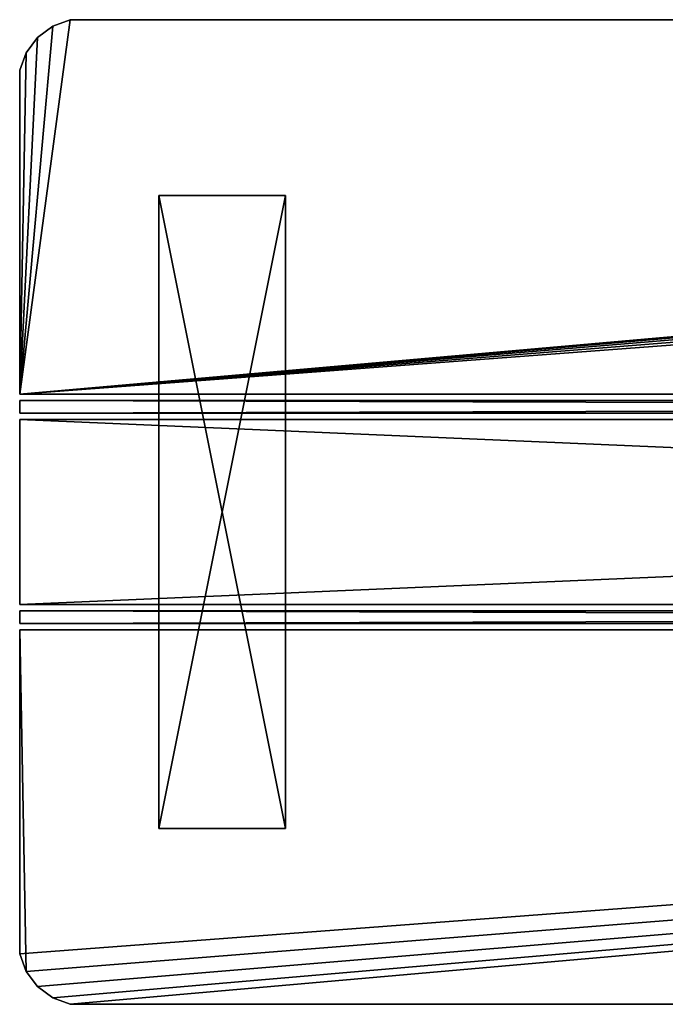
# Model space of a CAD drawing. Units: millimetres. Extents: x 50 to 1750, y 6 to 395.
# Drawn here: x 50 to 305, y 6 to 395 of the extents above; entities that cross this region are included whole.
import ezdxf

# ---------------------------------------------------------------- set-up
doc = ezdxf.new("R2010")
doc.units = ezdxf.units.MM
doc.header["$LTSCALE"] = 25.4
doc.layers.get('0').update_dxf_attribs({"true_color": 0xffffff})

# ---------------------------------------------------------------- blocks, each defined once
blk = doc.blocks.new('St_lst_tte')
at = {"color": 0}
for p, q in [((0, 245), (0, -5)), ((50, 245), (0, 245)), ((0, 245, 5), (0, -5, 5)), ((50, 245, 5), (0, 245, 5)), ((0, 245), (0, -5)), ((0, 245, 5), (0, -5, 5)), ((0, 245), (0, 245, 5)), ((50, 245), (0, 245)), ((0, 245), (0, 245, 5)), ((50, 245, 5), (0, 245, 5)), ((50, -5), (50, 245)), ((50, -5, 5), (50, 245, 5)), ((50, -5), (50, 245)), ((50, 245), (50, 245, 5)), ((50, -5, 5), (50, 245, 5)), ((50, 245), (50, 245, 5)), ((0, -5), (50, -5)), ((0, -5, 5), (50, -5, 5)), ((0, -5), (0, -5, 5)), ((0, -5), (50, -5)), ((0, -5, 5), (50, -5, 5)), ((0, -5), (0, -5, 5)), ((50, -5), (50, -5, 5)), ((50, -5), (50, -5, 5))]:
    blk.add_line(p, q, dxfattribs=at)
mesh = blk.add_polyface(dxfattribs=at)
corners = [(50, 245), (0, -5), (0, 245), (50, -5)]
mesh.append_faces([[corners[k] for k in face] for face in [(0, 1, 2), (1, 0, 3)]], dxfattribs={"vtx0": -1, "color": 0})
mesh = blk.add_polyface(dxfattribs=at)
corners = [(50, -5, 5), (0, 245, 5), (0, -5, 5), (50, 245, 5)]
mesh.append_faces([[corners[k] for k in face] for face in [(0, 1, 2), (1, 0, 3)]], dxfattribs={"vtx0": -1, "color": 0})
mesh = blk.add_polyface(dxfattribs=at)
corners = [(0, 245, 5), (0, -5), (0, -5, 5), (0, 245)]
mesh.append_faces([[corners[k] for k in face] for face in [(0, 1, 2), (1, 0, 3)]], dxfattribs={"vtx0": -1, "color": 0})
mesh = blk.add_polyface(dxfattribs=at)
corners = [(0, 245, 5), (50, 245), (0, 245), (50, 245, 5)]
mesh.append_faces([[corners[k] for k in face] for face in [(0, 1, 2), (1, 0, 3)]], dxfattribs={"vtx0": -1, "color": 0})
mesh = blk.add_polyface(dxfattribs=at)
corners = [(50, 245), (50, -5, 5), (50, -5), (50, 245, 5)]
mesh.append_faces([[corners[k] for k in face] for face in [(0, 1, 2), (1, 0, 3)]], dxfattribs={"vtx0": -1, "color": 0})
mesh = blk.add_polyface(dxfattribs=at)
corners = [(50, -5, 5), (0, -5), (50, -5), (0, -5, 5)]
mesh.append_faces([[corners[k] for k in face] for face in [(0, 1, 2), (1, 0, 3)]], dxfattribs={"vtx0": -1, "color": 0})
blk = doc.blocks.new('Group#1')
at = {"color": 0}
for p, q in [((50, 5, 35), (50, 0, 35)), ((50, 5), (50, 5, 35)), ((50, 0), (50, 5)), ((50, 5, 35), (50, 0, 35)), ((50, 5, 35), (1750, 5, 35)), ((50, 5), (50, 5, 35)), ((50, 5, 35), (1750, 5, 35)), ((50, 5), (1750, 5)), ((50, 0), (50, 5)), ((50, 5), (1750, 5)), ((50, 0, 35), (50, 0)), ((50, 0, 35), (1750, 0, 35)), ((50, 0), (1750, 0)), ((50, 0, 35), (50, 0)), ((50, 0), (1750, 0)), ((50, 0, 35), (1750, 0, 35)), ((50, -78, 35), (50, -83, 35)), ((50, -78), (50, -78, 35)), ((50, -83), (50, -78)), ((50, -83), (50, -78)), ((50, -78), (1750, -78)), ((50, -78, 35), (50, -83, 35)), ((50, -78, 35), (1750, -78, 35)), ((50, -78), (50, -78, 35)), ((50, -78, 35), (1750, -78, 35)), ((50, -78), (1750, -78)), ((50, -83, 35), (50, -83)), ((50, -83), (1750, -83)), ((50, -83, 35), (1750, -83, 35)), ((50, -83, 35), (50, -83)), ((50, -83), (1750, -83)), ((50, -83, 35), (1750, -83, 35))]:
    blk.add_line(p, q, dxfattribs=at)
at = {"color": 236, "true_color": 0x800040}
mesh = blk.add_polyface(dxfattribs=at)
corners = [(50, 5, 35), (50, 0), (50, 0, 35), (50, 5)]
mesh.append_faces([[corners[k] for k in face] for face in [(0, 1, 2), (1, 0, 3)]], dxfattribs={"vtx0": -1, "color": 236})
mesh = blk.add_polyface(dxfattribs=at)
corners = [(1750, 0, 35), (50, 5, 35), (50, 0, 35), (1750, 5, 35)]
mesh.append_faces([[corners[k] for k in face] for face in [(0, 1, 2), (1, 0, 3)]], dxfattribs={"vtx0": -1, "color": 236})
mesh = blk.add_polyface(dxfattribs=at)
corners = [(50, 5, 35), (1750, 5), (50, 5), (1750, 5, 35)]
mesh.append_faces([[corners[k] for k in face] for face in [(0, 1, 2), (1, 0, 3)]], dxfattribs={"vtx0": -1, "color": 236})
mesh = blk.add_polyface(dxfattribs=at)
corners = [(1750, 5), (50, 0), (50, 5), (1750, 0)]
mesh.append_faces([[corners[k] for k in face] for face in [(0, 1, 2), (1, 0, 3)]], dxfattribs={"vtx0": -1, "color": 236})
mesh = blk.add_polyface(dxfattribs=at)
corners = [(1750, 0, 35), (50, 0), (1750, 0), (50, 0, 35)]
mesh.append_faces([[corners[k] for k in face] for face in [(0, 1, 2), (1, 0, 3)]], dxfattribs={"vtx0": -1, "color": 236})
mesh = blk.add_polyface(dxfattribs=at)
corners = [(50, -78, 35), (50, -83), (50, -83, 35), (50, -78)]
mesh.append_faces([[corners[k] for k in face] for face in [(0, 1, 2), (1, 0, 3)]], dxfattribs={"vtx0": -1, "color": 236})
mesh = blk.add_polyface(dxfattribs=at)
corners = [(1750, -78), (50, -83), (50, -78), (1750, -83)]
mesh.append_faces([[corners[k] for k in face] for face in [(0, 1, 2), (1, 0, 3)]], dxfattribs={"vtx0": -1, "color": 236})
mesh = blk.add_polyface(dxfattribs=at)
corners = [(1750, -83, 35), (50, -78, 35), (50, -83, 35), (1750, -78, 35)]
mesh.append_faces([[corners[k] for k in face] for face in [(0, 1, 2), (1, 0, 3)]], dxfattribs={"vtx0": -1, "color": 236})
mesh = blk.add_polyface(dxfattribs=at)
corners = [(50, -78, 35), (1750, -78), (50, -78), (1750, -78, 35)]
mesh.append_faces([[corners[k] for k in face] for face in [(0, 1, 2), (1, 0, 3)]], dxfattribs={"vtx0": -1, "color": 236})
mesh = blk.add_polyface(dxfattribs=at)
corners = [(1750, -83, 35), (50, -83), (1750, -83), (50, -83, 35)]
mesh.append_faces([[corners[k] for k in face] for face in [(0, 1, 2), (1, 0, 3)]], dxfattribs={"vtx0": -1, "color": 236})
blk = doc.blocks.new('Group#8')
at = {"color": 236, "true_color": 0x800040}
blk.add_blockref('St_lst_tte', (55, 26.58, 409.18), dxfattribs=at)
at = {"color": 0}
blk.add_blockref('Group#1', (-50, 185.58, 414.04), dxfattribs=at)
blk = doc.blocks.new('Treverk side')
at = {"color": 27, "true_color": 0x785737}
for p, q in [((50, 148), (50, 148, 36)), ((50, 148, 36), (1750, 148, 36)), ((1750, 148), (50, 148)), ((50, 20), (50, 148)), ((1750, 148), (50, 148)), ((50, 148), (50, 148, 36)), ((50, 20), (50, 148)), ((50, 20, 36), (50, 148, 36)), ((50, 148, 36), (1750, 148, 36)), ((50, 20, 36), (50, 148, 36)), ((1750, 148, 36), (1750, 148)), ((1750, 148, 36), (1750, 148)), ((1750, 148, 36), (1750, 20, 36)), ((1750, 20), (1750, 148)), ((1750, 20), (1750, 148)), ((1750, 148, 36), (1750, 20, 36)), ((50, 20, 36), (50, 20)), ((50, 20), (52.61, 13.03)), ((52.61, 13.03, 36), (50, 20, 36)), ((50, 20), (52.61, 13.03)), ((50, 20, 36), (50, 20)), ((52.61, 13.03, 36), (50, 20, 36)), ((1747.39, 13.03), (1750, 20)), ((1750, 20, 36), (1747.39, 13.03, 36)), ((1750, 20, 36), (1747.39, 13.03, 36)), ((1747.39, 13.03), (1750, 20)), ((1750, 20, 36), (1750, 20)), ((1750, 20, 36), (1750, 20)), ((52.61, 13.03), (52.61, 13.03, 36)), ((52.61, 13.03), (52.61, 13.03, 36)), ((52.61, 13.03), (57.07, 7.07)), ((57.07, 7.07, 36), (52.61, 13.03, 36)), ((52.61, 13.03), (57.07, 7.07)), ((57.07, 7.07, 36), (52.61, 13.03, 36)), ((1742.93, 7.07), (1747.39, 13.03)), ((1742.93, 7.07), (1747.39, 13.03)), ((1747.39, 13.03, 36), (1742.93, 7.07, 36)), ((1747.39, 13.03, 36), (1742.93, 7.07, 36)), ((1747.39, 13.03, 36), (1747.39, 13.03)), ((1747.39, 13.03, 36), (1747.39, 13.03)), ((57.07, 7.07), (57.07, 7.07, 36)), ((57.07, 7.07), (57.07, 7.07, 36)), ((57.07, 7.07), (63.03, 2.61)), ((63.03, 2.61, 36), (57.07, 7.07, 36)), ((57.07, 7.07), (63.03, 2.61)), ((63.03, 2.61, 36), (57.07, 7.07, 36)), ((1736.97, 2.61), (1742.93, 7.07)), ((1736.97, 2.61), (1742.93, 7.07)), ((1742.93, 7.07, 36), (1736.97, 2.61, 36)), ((1742.93, 7.07, 36), (1736.97, 2.61, 36)), ((1742.93, 7.07, 36), (1742.93, 7.07)), ((1742.93, 7.07, 36), (1742.93, 7.07)), ((63.03, 2.61), (63.03, 2.61, 36)), ((70, 0, 36), (63.03, 2.61, 36)), ((63.03, 2.61), (63.03, 2.61, 36)), ((63.03, 2.61), (70, 0)), ((63.03, 2.61), (70, 0)), ((70, 0, 36), (63.03, 2.61, 36)), ((70, 0), (70, 0, 36)), ((70, 0), (1730, 0)), ((1730, 0, 36), (70, 0, 36)), ((70, 0), (70, 0, 36)), ((70, 0), (1730, 0)), ((1730, 0, 36), (70, 0, 36)), ((1730, 0), (1736.97, 2.61)), ((1736.97, 2.61, 36), (1730, 0, 36)), ((1730, 0), (1736.97, 2.61)), ((1736.97, 2.61, 36), (1730, 0, 36)), ((1730, 0, 36), (1730, 0)), ((1730, 0, 36), (1730, 0)), ((1736.97, 2.61, 36), (1736.97, 2.61)), ((1736.97, 2.61, 36), (1736.97, 2.61))]:
    blk.add_line(p, q, dxfattribs=at)
mesh = blk.add_polyface(dxfattribs=at)
corners = [(50, 148, 36), (1750, 148), (50, 148), (1750, 148, 36)]
mesh.append_faces([[corners[k] for k in face] for face in [(0, 1, 2), (1, 0, 3)]], dxfattribs={"vtx0": -1, "color": 27})
mesh = blk.add_polyface(dxfattribs=at)
corners = [(1750, 148), (50, 20), (50, 148), (52.61, 13.03), (57.07, 7.07), (63.03, 2.61), (70, 0), (1730, 0), (1736.97, 2.61), (1742.93, 7.07), (1747.39, 13.03), (1750, 20)]
mesh.append_faces([[corners[k] for k in face] for face in [(0, 1, 2), (10, 0, 11)]], dxfattribs={"vtx0": -1, "color": 27})
mesh.append_faces([[corners[k] for k in face] for face in [(1, 0, 3), (3, 0, 4), (4, 0, 5), (5, 0, 6), (6, 0, 7), (7, 0, 8), (8, 0, 9), (9, 0, 10)]], dxfattribs={"vtx0": -1, "vtx1": -1, "color": 27})
mesh = blk.add_polyface(dxfattribs=at)
corners = [(50, 148, 36), (50, 20), (50, 20, 36), (50, 148)]
mesh.append_faces([[corners[k] for k in face] for face in [(0, 1, 2), (1, 0, 3)]], dxfattribs={"vtx0": -1, "color": 27})
mesh = blk.add_polyface(dxfattribs=at)
corners = [(52.61, 13.03, 36), (50, 148, 36), (50, 20, 36), (1750, 148, 36), (57.07, 7.07, 36), (63.03, 2.61, 36), (70, 0, 36), (1730, 0, 36), (1736.97, 2.61, 36), (1742.93, 7.07, 36), (1747.39, 13.03, 36), (1750, 20, 36)]
mesh.append_faces([[corners[k] for k in face] for face in [(0, 1, 2), (3, 10, 11)]], dxfattribs={"vtx0": -1, "color": 27})
mesh.append_faces([[corners[k] for k in face] for face in [(1, 0, 3)]], dxfattribs={"vtx0": -1, "vtx1": -1, "color": 27})
mesh.append_faces([[corners[k] for k in face] for face in [(3, 0, 4), (3, 4, 5), (3, 5, 6), (3, 6, 7), (3, 7, 8), (3, 8, 9), (3, 9, 10)]], dxfattribs={"vtx0": -1, "vtx2": -1, "color": 27})
mesh = blk.add_polyface(dxfattribs=at)
corners = [(1750, 148), (1750, 20, 36), (1750, 20), (1750, 148, 36)]
mesh.append_faces([[corners[k] for k in face] for face in [(0, 1, 2), (1, 0, 3)]], dxfattribs={"vtx0": -1, "color": 27})
mesh = blk.add_polyface(dxfattribs=at)
corners = [(50, 20, 36), (52.61, 13.03), (52.61, 13.03, 36), (50, 20)]
mesh.append_faces([[corners[k] for k in face] for face in [(0, 1, 2), (1, 0, 3)]], dxfattribs={"vtx0": -1, "color": 27})
mesh = blk.add_polyface(dxfattribs=at)
corners = [(1750, 20), (1747.39, 13.03, 36), (1747.39, 13.03), (1750, 20, 36)]
mesh.append_faces([[corners[k] for k in face] for face in [(0, 1, 2), (1, 0, 3)]], dxfattribs={"vtx0": -1, "color": 27})
mesh = blk.add_polyface(dxfattribs=at)
corners = [(52.61, 13.03, 36), (57.07, 7.07), (57.07, 7.07, 36), (52.61, 13.03)]
mesh.append_faces([[corners[k] for k in face] for face in [(0, 1, 2), (1, 0, 3)]], dxfattribs={"vtx0": -1, "color": 27})
mesh = blk.add_polyface(dxfattribs=at)
corners = [(1747.39, 13.03), (1742.93, 7.07, 36), (1742.93, 7.07), (1747.39, 13.03, 36)]
mesh.append_faces([[corners[k] for k in face] for face in [(0, 1, 2), (1, 0, 3)]], dxfattribs={"vtx0": -1, "color": 27})
mesh = blk.add_polyface(dxfattribs=at)
corners = [(63.03, 2.61, 36), (57.07, 7.07), (63.03, 2.61), (57.07, 7.07, 36)]
mesh.append_faces([[corners[k] for k in face] for face in [(0, 1, 2), (1, 0, 3)]], dxfattribs={"vtx0": -1, "color": 27})
mesh = blk.add_polyface(dxfattribs=at)
corners = [(1742.93, 7.07, 36), (1736.97, 2.61), (1742.93, 7.07), (1736.97, 2.61, 36)]
mesh.append_faces([[corners[k] for k in face] for face in [(0, 1, 2), (1, 0, 3)]], dxfattribs={"vtx0": -1, "color": 27})
mesh = blk.add_polyface(dxfattribs=at)
corners = [(70, 0, 36), (63.03, 2.61), (70, 0), (63.03, 2.61, 36)]
mesh.append_faces([[corners[k] for k in face] for face in [(0, 1, 2), (1, 0, 3)]], dxfattribs={"vtx0": -1, "color": 27})
mesh = blk.add_polyface(dxfattribs=at)
corners = [(1730, 0, 36), (70, 0), (1730, 0), (70, 0, 36)]
mesh.append_faces([[corners[k] for k in face] for face in [(0, 1, 2), (1, 0, 3)]], dxfattribs={"vtx0": -1, "color": 27})
mesh = blk.add_polyface(dxfattribs=at)
corners = [(1736.97, 2.61, 36), (1730, 0), (1736.97, 2.61), (1730, 0, 36)]
mesh.append_faces([[corners[k] for k in face] for face in [(0, 1, 2), (1, 0, 3)]], dxfattribs={"vtx0": -1, "color": 27})
blk = doc.blocks.new('Component#1')
at = {"color": 27, "true_color": 0x785737}
for p, q in [((50, 0), (50, 73)), ((50, 73), (1750, 73)), ((50, 73), (50, 73, 36)), ((50, 73, 36), (1750, 73, 36)), ((50, 73), (1750, 73)), ((50, 73, 36), (50, 0, 36)), ((50, 73, 36), (1750, 73, 36)), ((50, 73, 36), (50, 0, 36)), ((50, 73), (50, 73, 36)), ((50, 0), (50, 73)), ((1750, 0), (50, 0)), ((50, 0, 36), (1750, 0, 36)), ((50, 0, 36), (50, 0)), ((1750, 0), (50, 0)), ((50, 0, 36), (1750, 0, 36)), ((50, 0, 36), (50, 0))]:
    blk.add_line(p, q, dxfattribs=at)
mesh = blk.add_polyface(dxfattribs=at)
corners = [(1750, 73), (50, 0), (50, 73), (1750, 0)]
mesh.append_faces([[corners[k] for k in face] for face in [(0, 1, 2), (1, 0, 3)]], dxfattribs={"vtx0": -1, "color": 27})
mesh = blk.add_polyface(dxfattribs=at)
corners = [(50, 73, 36), (1750, 73), (50, 73), (1750, 73, 36)]
mesh.append_faces([[corners[k] for k in face] for face in [(0, 1, 2), (1, 0, 3)]], dxfattribs={"vtx0": -1, "color": 27})
mesh = blk.add_polyface(dxfattribs=at)
corners = [(1750, 0, 36), (50, 73, 36), (50, 0, 36), (1750, 73, 36)]
mesh.append_faces([[corners[k] for k in face] for face in [(0, 1, 2), (1, 0, 3)]], dxfattribs={"vtx0": -1, "color": 27})
mesh = blk.add_polyface(dxfattribs=at)
corners = [(50, 73, 36), (50, 0), (50, 0, 36), (50, 73)]
mesh.append_faces([[corners[k] for k in face] for face in [(0, 1, 2), (1, 0, 3)]], dxfattribs={"vtx0": -1, "color": 27})
mesh = blk.add_polyface(dxfattribs=at)
corners = [(1750, 0, 36), (50, 0), (1750, 0), (50, 0, 36)]
mesh.append_faces([[corners[k] for k in face] for face in [(0, 1, 2), (1, 0, 3)]], dxfattribs={"vtx0": -1, "color": 27})
blk = doc.blocks.new('Group#11')
at = {"color": 0, "rotation": 180}
blk.add_blockref('Treverk side', (1750, 389), dxfattribs=at)
at = {"color": 0}
for name, p in [('Component#1', (-50, 158)), ('Treverk side', (-50, 0))]:
    blk.add_blockref(name, p, dxfattribs=at)

msp = doc.modelspace()

# ---------------------------------------------------------------- block references
at = {"color": 0}
for name, p in [('Group#11', (50, 6.11, 414.04)), ('Group#8', (50, 54.03, 0))]:
    msp.add_blockref(name, p, dxfattribs=at)

doc.saveas('drawing.dxf')
